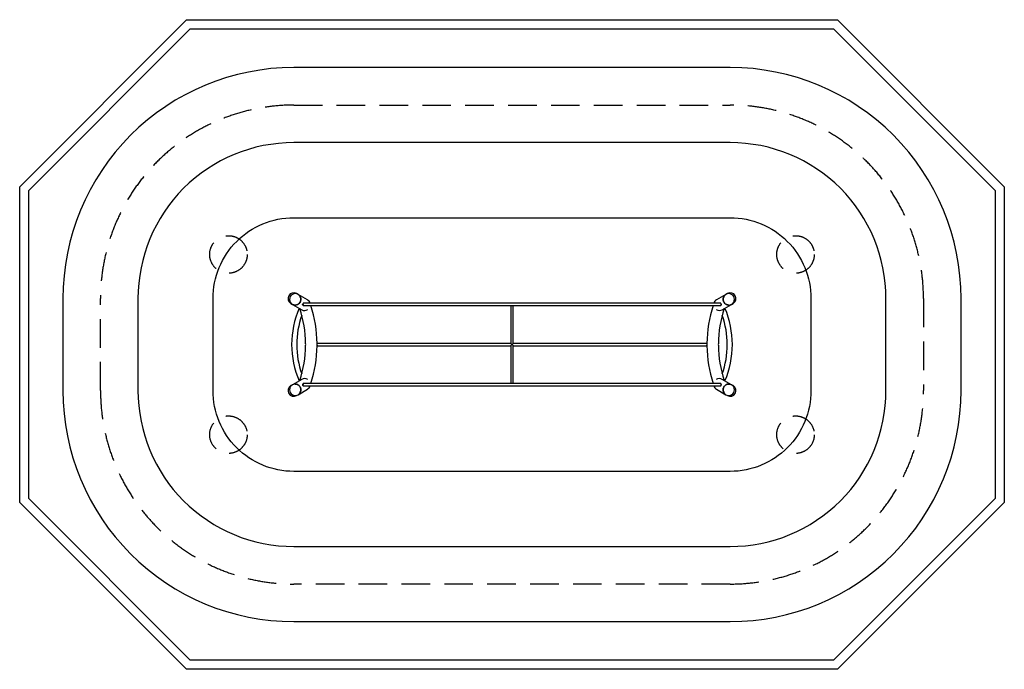
# Model space of a CAD drawing. Extents: x -778 to 5784, y 1306 to 5631.
import ezdxf

# ---------------------------------------------------------------- set-up
doc = ezdxf.new("R2010")
doc.units = 0
doc.header["$LTSCALE"] = 15
doc.linetypes.add('DASHED', pattern=[19.05, 12.7, -6.35])
for name, color, linetype in [('LAYER01', 7, 'CONTINUOUS'), ('LAYER02', 7, 'CONTINUOUS'), ('LAYER04', 7, 'DASHED'), ('LAYER05', 7, 'CONTINUOUS'), ('LAYER07', 7, 'CONTINUOUS')]:
    doc.layers.add(name, color=color, linetype=linetype)

msp = doc.modelspace()

# ---------------------------------------------------------------- linework, layer by layer
at = {"layer": 'LAYER01', "color": 7, "linetype": 'CONTINUOUS'}
for p, q in [((1077.2, 3801.5), (1067.4, 3807.2)), ((3938.4, 3807.2), (3928.6, 3801.5)), ((1029.3, 3741.2), (1039.1, 3735.5)), ((1139.6, 3765.5), (1077.2, 3801.5)), ((3893.9, 3742.7), (1112, 3742.7)), ((1157.3, 3742.7), (1157.1, 3743)), ((3848.7, 3743), (3848.6, 3742.6)), ((3928.6, 3801.5), (3866.3, 3765.5)), ((3966.7, 3735.5), (3976.5, 3741.2)), ((1039.1, 3735.5), (1101.4, 3699.5)), ((1110.9, 3726.7), (2500.4, 3726.7)), ((2494.9, 3726.7), (2494.9, 3491.2)), ((2505.4, 3726.7), (3894.9, 3726.7)), ((2510.9, 3491.2), (2510.9, 3726.7)), ((3904.4, 3699.5), (3966.7, 3735.5)), ((2494.9, 3491.2), (2494.9, 3475.5)), ((2510.9, 3475.5), (2510.9, 3491.2)), ((2495, 3475.7), (1203.6, 3475.7)), ((1203.6, 3459.7), (2495.1, 3459.7)), ((2494.9, 3459.8), (2494.9, 3444.1)), ((2494.9, 3444.1), (2494.9, 3208.7)), ((3802.3, 3475.7), (2510.8, 3475.7)), ((2510.8, 3459.7), (3802.3, 3459.7)), ((2510.9, 3444.1), (2510.9, 3459.8)), ((2510.9, 3208.7), (2510.9, 3444.1)), ((1101.4, 3235.8), (1039.1, 3199.8)), ((3966.7, 3199.8), (3904.4, 3235.8)), ((1039.1, 3199.8), (1029.3, 3194.2)), ((1077.2, 3133.8), (1139.6, 3169.8)), ((2500.5, 3208.7), (1110.9, 3208.7)), ((1112, 3192.7), (3893.9, 3192.7)), ((1157.1, 3192.4), (1157.3, 3192.7)), ((3894.9, 3208.7), (2505.4, 3208.7)), ((3848.6, 3192.7), (3848.7, 3192.4)), ((3866.3, 3169.8), (3928.6, 3133.8)), ((3976.5, 3194.2), (3966.7, 3199.8)), ((1067.4, 3128.2), (1077.2, 3133.8)), ((3928.6, 3133.8), (3938.4, 3128.2))]:
    msp.add_line(p, q, dxfattribs=at)
for points in [[(1077.2, 3801.5), (1079, 3800.4), (1082, 3798.2), (1084.7, 3795.8), (1087.1, 3793.2), (1089.3, 3790.3), (1091.2, 3787.2), (1092.8, 3783.9), (1094.1, 3780.5), (1095, 3776.9), (1095.6, 3773.3), (1095.9, 3769.7), (1095.7, 3766), (1095.3, 3762.3), (1094.5, 3758.8), (1093.3, 3755.3), (1091.9, 3751.9), (1090.1, 3748.7), (1088, 3745.6), (1085.6, 3742.8), (1083, 3740.2), (1080.1, 3737.9), (1077.1, 3735.9), (1073.8, 3734.2), (1070.5, 3732.8), (1067, 3731.7), (1063.4, 3731), (1059.8, 3730.6), (1056.1, 3730.6), (1052.5, 3730.9), (1048.9, 3731.6), (1045.4, 3732.6), (1042.1, 3734), (1039.1, 3735.5)], [(1113.3, 3742.7), (1113.4, 3743.6), (1113.3, 3744.2), (1113, 3744), (1112.4, 3743.3), (1111.6, 3741.9), (1110.6, 3740.2), (1109.5, 3738.3), (1108.4, 3736.5), (1107.5, 3734.9), (1106.9, 3733.7), (1106.7, 3733.1), (1107, 3732.9), (1107.7, 3733.4), (1108.8, 3734.3), (1110, 3735.8), (1110, 3735.8)], [(3895.9, 3735.8), (3896.4, 3735.1), (3897.6, 3733.9), (3898.5, 3733.1), (3899, 3732.9), (3899.1, 3733.3), (3898.7, 3734.2), (3898, 3735.5), (3897, 3737.3), (3895.9, 3739.1), (3894.9, 3741), (3893.9, 3742.5), (3893.2, 3743.7), (3892.7, 3744.2), (3892.5, 3744), (3892.5, 3743.2), (3892.6, 3742.7)], [(3948, 3730.5), (3944.4, 3730.7), (3940.8, 3731.3), (3937.2, 3732.2), (3933.8, 3733.4), (3930.5, 3735), (3927.3, 3736.8), (3924.3, 3739), (3921.6, 3741.4), (3919.1, 3744.1), (3916.9, 3747.1), (3914.9, 3750.2), (3913.3, 3753.5), (3911.9, 3756.9), (3911, 3760.5), (3910.3, 3764.1), (3910, 3767.7), (3910.1, 3771.4), (3910.5, 3775), (3911.2, 3778.6), (3912.3, 3782.1), (3913.8, 3785.5), (3915.5, 3788.7), (3917.5, 3791.7), (3919.9, 3794.5), (3922.5, 3797), (3925.3, 3799.3), (3928.3, 3801.3), (3928.6, 3801.5)], [(1112, 3734.7), (1112, 3732.9), (1111.9, 3731.3), (1111.8, 3729.8), (1111.6, 3728.6), (1111.4, 3727.6), (1111.2, 3727), (1111, 3726.7), (1110.8, 3726.8), (1110.5, 3727.2), (1110.3, 3728), (1110.1, 3729.2), (1110, 3730.5), (1109.9, 3732.1), (1109.8, 3733.8), (1109.8, 3735.3)], [(1109.9, 3737.9), (1110, 3738.8), (1110, 3739.4)], [(3893.8, 3734.7), (3893.9, 3732.9), (3893.9, 3731.3), (3894.1, 3729.8), (3894.2, 3728.6), (3894.4, 3727.6), (3894.6, 3727), (3894.9, 3726.7), (3895.1, 3726.8), (3895.3, 3727.2), (3895.6, 3728), (3895.7, 3729.2), (3895.9, 3730.5), (3896, 3732.1), (3896, 3733.8), (3896, 3735.3)], [(3895.9, 3737.9), (3895.9, 3738.8), (3895.8, 3739.4)], [(2502.9, 3467.7), (2502.9, 3467.7), (2500.6, 3469.6), (2498.3, 3471.6), (2496.5, 3473.3), (2495.3, 3474.8), (2495, 3475.5), (2495, 3475.5)], [(2495, 3459.8), (2495.2, 3460.3), (2495.8, 3461.2), (2497.3, 3462.7), (2498.6, 3464), (2500.1, 3465.3), (2502.9, 3467.6), (2502.9, 3467.7)], [(2510.9, 3475.5), (2510.7, 3475), (2510.1, 3474.2), (2508.6, 3472.6), (2507.3, 3471.3), (2505.8, 3470), (2502.9, 3467.7), (2502.9, 3467.7)], [(2502.9, 3467.7), (2502.9, 3467.6), (2505.3, 3465.7), (2507.6, 3463.7), (2509.3, 3462), (2510.6, 3460.5), (2510.9, 3459.9), (2510.9, 3459.8)], [(1057.8, 3204.8), (1061.5, 3204.6), (1065.1, 3204), (1068.6, 3203.2), (1072.1, 3201.9), (1075.4, 3200.4), (1078.6, 3198.5), (1081.5, 3196.3), (1084.3, 3193.9), (1086.8, 3191.2), (1089, 3188.3), (1091, 3185.1), (1092.6, 3181.8), (1093.9, 3178.4), (1094.9, 3174.9), (1095.5, 3171.2), (1095.8, 3167.6), (1095.8, 3163.9), (1095.4, 3160.3), (1094.6, 3156.7), (1093.5, 3153.2), (1092.1, 3149.9), (1090.4, 3146.7), (1088.3, 3143.7), (1086, 3140.9), (1083.4, 3138.3), (1080.6, 3136), (1077.6, 3134), (1077.2, 3133.8)], [(1110, 3199.5), (1109.5, 3200.2), (1108.3, 3201.5), (1107.4, 3202.2), (1106.8, 3202.4), (1106.8, 3202), (1107.1, 3201.1), (1107.9, 3199.8), (1108.9, 3198.1), (1110, 3196.2), (1111, 3194.4), (1111.9, 3192.8), (1112.6, 3191.7), (1113.2, 3191.1), (1113.4, 3191.3), (1113.4, 3192.2), (1113.3, 3192.7)], [(1109.8, 3200.1), (1109.8, 3201.5), (1109.9, 3203.2), (1110, 3204.8), (1110.1, 3206.2), (1110.3, 3207.3), (1110.5, 3208.1), (1110.8, 3208.6), (1111, 3208.6), (1111.2, 3208.4), (1111.4, 3207.7), (1111.6, 3206.8), (1111.8, 3205.5), (1111.9, 3204), (1112, 3202.4), (1112, 3200.7)], [(1110, 3196), (1110, 3196.5), (1109.9, 3197.4)], [(3892.6, 3192.7), (3892.4, 3191.7), (3892.5, 3191.2), (3892.9, 3191.3), (3893.5, 3192.1), (3894.3, 3193.4), (3895.3, 3195.1), (3896.4, 3197), (3897.4, 3198.8), (3898.3, 3200.4), (3898.9, 3201.6), (3899.1, 3202.3), (3898.9, 3202.4), (3898.1, 3202), (3897.1, 3201), (3895.9, 3199.5), (3895.9, 3199.5)], [(3896, 3200.1), (3896, 3201.5), (3896, 3203.2), (3895.9, 3204.8), (3895.7, 3206.2), (3895.6, 3207.3), (3895.3, 3208.1), (3895.1, 3208.6), (3894.9, 3208.6), (3894.6, 3208.4), (3894.4, 3207.7), (3894.2, 3206.8), (3894.1, 3205.5), (3893.9, 3204), (3893.9, 3202.4), (3893.8, 3200.7)], [(3895.8, 3196), (3895.9, 3196.5), (3895.9, 3197.5)], [(3928.6, 3133.8), (3926.8, 3134.9), (3923.9, 3137.1), (3921.2, 3139.5), (3918.7, 3142.2), (3916.5, 3145.1), (3914.6, 3148.2), (3913, 3151.4), (3911.8, 3154.9), (3910.8, 3158.4), (3910.2, 3162), (3910, 3165.7), (3910.1, 3169.3), (3910.6, 3173), (3911.4, 3176.6), (3912.5, 3180.1), (3914, 3183.4), (3915.8, 3186.6), (3917.9, 3189.7), (3920.3, 3192.5), (3922.9, 3195.1), (3925.7, 3197.4), (3928.8, 3199.4), (3932, 3201.1), (3935.4, 3202.6), (3938.9, 3203.6), (3942.5, 3204.3), (3946.1, 3204.7), (3949.7, 3204.7), (3953.4, 3204.4), (3956.9, 3203.7), (3960.4, 3202.7), (3963.8, 3201.3), (3966.7, 3199.8)]]:
    msp.add_lwpolyline(points, dxfattribs=at)
for centre, radius, start, end in [((1048.5, 3774.1), 38.1, 60.18335, 239.81665), ((1058.2, 3768.5), 38.1, 60, 179.64159), ((3947.7, 3768.5), 38.1, 0.4946, 120), ((3957.4, 3774.1), 38.1, 300.18335, 119.81665), ((1058.2, 3768.5), 38.1, 179.64159, 240), ((1057.8, 3768.4), 37.8, 240.38894, 330.44177), ((1058.1, 3768.9), 37.8, 329.57715, 59.59214), ((1081.6, 3735.7), 30.5, 358.05961, 11.43017), ((1120.5, 3732.5), 38.1, 15.44352, 60), ((1120.5, 3732.5), 38.1, 15.44352, 60), ((1120.5, 3732.5), 38.1, 15.44352, 60), ((3885.4, 3732.5), 38.1, 120, 164.55648), ((3927.6, 3735.4), 33.8, 169.243, 181.28102), ((3947.8, 3768.9), 37.8, 120.38894, 210.44177), ((3948.1, 3768.4), 37.8, 209.57715, 299.59214), ((3947.7, 3768.5), 38.1, 300, 0.4946), ((1651.3, 3467.7), 616.8, 156.9019, 203.0981), ((365.6, 3467.7), 761.9, 0.48446, 18.28692), ((1120.4, 3732.1), 37.7, 239.73453, 304.72537), ((365.6, 3467.7), 838.1, 0.54692, 18.00092), ((2500.5, 3733.5), 6.84, 269.18821, 290.53517), ((2505.2, 3733.3), 6.62, 249.90759, 271.76473), ((4640.3, 3467.7), 838.1, 161.99908, 179.45308), ((3885.5, 3732.1), 37.7, 235.25889, 301.33482), ((4640.3, 3467.7), 761.9, 161.71308, 179.51799), ((3354.6, 3467.7), 616.9, 336.9019, 23.0981), ((3948.2, 3767.7), 37.1, 269.74196, 299.97898), ((1651.3, 3467.7), 583.1, 160.4049, 199.5951), ((3354.6, 3467.7), 583.1, 340.4049, 19.5951), ((365.6, 3467.7), 761.9, 341.71308, 359.51789), ((1091.4, 3467.7), 36.6, 349.90199, 10.14885), ((365.6, 3467.7), 838.1, 341.99908, 359.45308), ((1241.8, 3467.6), 38.7, 172.34202, 187.67798), ((1167.4, 3468.4), 36.6, 358.83495, 9.86709), ((1169.1, 3466.8), 34.9, 349.86883, 1.42913), ((3838.5, 3468.4), 36.6, 170.13291, 181.16505), ((3836.8, 3466.8), 34.9, 178.57087, 190.13117), ((4640.3, 3467.7), 838.1, 180.54692, 198.00092), ((3764.1, 3467.7), 38.7, 352.34202, 7.67798), ((3914.4, 3467.7), 36.6, 169.90198, 190.14853), ((4640.3, 3467.7), 761.9, 180.48442, 198.28692), ((1120.4, 3203.2), 37.7, 55.25889, 121.33482), ((3885.4, 3203.3), 37.7, 59.73453, 124.72537), ((1048.5, 3161.2), 38.1, 120.18335, 299.81665), ((1058.2, 3166.8), 38.1, 120, 180.4946), ((1058.2, 3166.8), 38.1, 180.4946, 300), ((1057.7, 3167.6), 37.1, 89.74196, 119.97898), ((1057.8, 3166.9), 37.8, 29.57715, 119.59214), ((1058.1, 3166.4), 37.8, 300.38894, 30.44177), ((1081.9, 3199.6), 30.1, 348.37411, 1.9933), ((1120.5, 3202.8), 38.1, 300, 344.55648), ((2500.7, 3202), 6.62, 69.90773, 91.76605), ((2505.3, 3201.8), 6.84, 89.18524, 110.53467), ((3885.4, 3202.8), 38.1, 195.44352, 240), ((3923.9, 3199.6), 30.1, 178.00223, 191.64327), ((3947.8, 3166.4), 37.8, 149.57715, 239.59214), ((3948.1, 3166.9), 37.8, 60.38894, 150.44177), ((3947.7, 3166.8), 38.1, 240, 359.64159), ((3957.4, 3161.2), 38.1, 240.18335, 59.81665), ((3947.7, 3166.8), 38.1, 359.64159, 60)]:
    msp.add_arc(centre, radius, start, end, dxfattribs=at)
at = {"layer": 'LAYER02', "color": 7, "linetype": 'CONTINUOUS'}
msp.add_lwpolyline([(3957.4, 1623.1, 0.414214), (5495.5, 3161.2), (5495.5, 3774.1, 0.414214), (3957.4, 5312.2), (1048.5, 5312.2, 0.414214), (-489.6, 3774.1), (-489.6, 3161.2, 0.414214), (1048.5, 1623.1)], format="xyb", close=True, dxfattribs=at)
at = {"layer": 'LAYER02', "color": 42, "linetype": 'CONTINUOUS'}
msp.add_lwpolyline([(3957.4, 4812.2), (1048.5, 4812.2, 0.414214), (10.4, 3774.1), (10.4, 3161.2, 0.414214), (1048.5, 2123.1), (3957.4, 2123.1, 0.414214), (4995.5, 3161.2), (4995.5, 3774.1, 0.414214)], format="xyb", close=True, dxfattribs=at)
at = {"layer": 'LAYER04', "color": 7, "linetype": 'CONTINUOUS'}
for points in [[(4671.5, 1305.6), (334.4, 1305.5), (-776.8, 2416.8), (-778, 4518.3), (334.3, 5630.6), (4671.6, 5630.6), (5784, 4518.2), (5782.6, 2416.7)], [(4646.6, 1365.6), (359.2, 1365.5), (-716.9, 2441.6), (-718, 4493.4), (359.1, 5570.6), (4646.7, 5570.6), (5724, 4493.4), (5722.6, 2441.6)]]:
    msp.add_lwpolyline(points, close=True, dxfattribs=at)
at = {"layer": 'LAYER05', "color": 7, "linetype": 'DASHED'}
msp.add_lwpolyline([(5245.5, 3774.1), (5245.5, 3161.2, -0.414214), (3957.4, 1873.1), (1048.5, 1873.1, -0.414214), (-239.6, 3161.2), (-239.6, 3774.1, -0.414214), (1048.5, 5062.2), (3957.4, 5062.2, -0.414214)], format="xyb", close=True, dxfattribs=at)
for centre in [(613.2, 4067.7), (4392.6, 4067.7), (613.2, 2867.7), (4392.6, 2867.7)]:
    msp.add_circle(centre, 125, dxfattribs=at)
at = {"layer": 'LAYER07', "color": 7, "linetype": 'CONTINUOUS'}
msp.add_lwpolyline([(4495.5, 3774.1), (4495.5, 3161.2, -0.414214), (3957.4, 2623.1), (1048.5, 2623.1, -0.414214), (510.4, 3161.2), (510.4, 3774.1, -0.414214), (1048.5, 4312.2), (3957.4, 4312.2, -0.414214)], format="xyb", close=True, dxfattribs=at)

doc.saveas('drawing.dxf')
